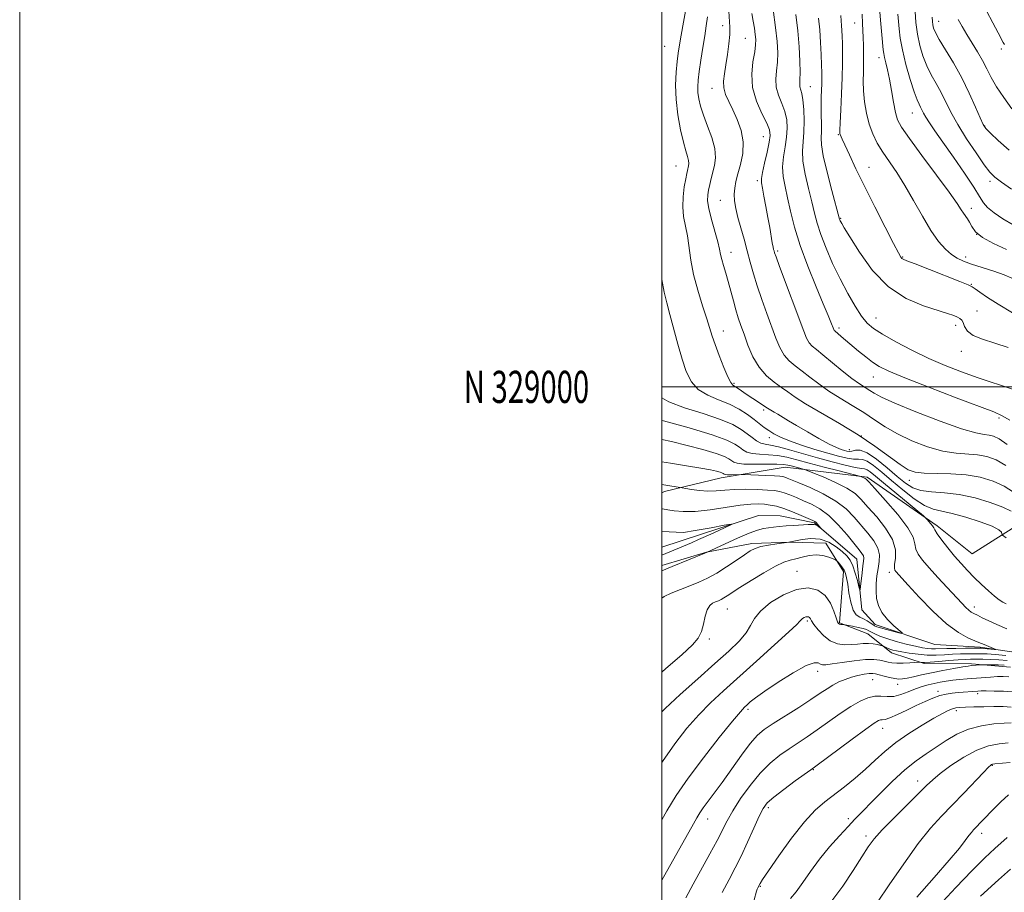
# Model space of a CAD drawing. Extents: x 2094800 to 2097700, y 327300 to 330200.
# Drawn here: x 2094800 to 2095107, y 328843 to 329114 of the extents above; entities that cross this region are included whole.
import ezdxf
from ezdxf.enums import TextEntityAlignment as Align

# ---------------------------------------------------------------- set-up
doc = ezdxf.new("R2010")
doc.units = 0
doc.header["$MEASUREMENT"] = 0
for name, color, linetype, lineweight in [('32000', 7, 'Continuous', 0), ('32001', 7, 'Continuous', 0), ('DTM HARD BREAKLINE', 7, 'Continuous', 0), ('DTM SPOT ELEVATION', 2, 'Continuous', 13), ('INDEX CONTOUR', 41, 'Continuous', 13), ('INTERMEDIATE CONTOUR', 44, 'Continuous', 0)]:
    doc.layers.add(name, color=color, linetype=linetype, lineweight=lineweight)
doc.styles.add('Style-WORKING', font='WORKING.shx')

msp = doc.modelspace()

# ---------------------------------------------------------------- linework, layer by layer
at = {"layer": '32000', "flags": 128}
for points in [[(2094800, 327300), (2097700, 327300), (2097700, 330200), (2094800, 330200), (2094800, 327300)], [(2095000, 327500), (2097500, 327500), (2097500, 330000), (2095000, 330000), (2095000, 327500)], [(2095000, 329000), (2097500, 329000)]]:
    msp.add_lwpolyline(points, dxfattribs=at)
at = {"layer": 'DTM HARD BREAKLINE'}
for points in [[(2095000, 328967.038, 1057.269), (2095000.88, 328967.42, 1057.43), (2095018.51, 328971.63, 1059.39), (2095038.41, 328975.05, 1061.3), (2095063.92, 328971.86, 1064.22), (2095085.77, 328956.71, 1066.35), (2095096.7, 328948, 1067.14), (2095109.14, 328955.9, 1068.29)], [(2095117.45, 328916.22, 1062.84), (2095099.12, 328918.92, 1061.67), (2095085.04, 328919.77, 1060.53), (2095066.42, 328926.05, 1059.52), (2095062.28, 328930.54, 1058.51), (2095060.74, 328946.33, 1057.1), (2095047.54, 328957.68, 1055.8), (2095036.91, 328959.88, 1054.77), (2095030.13, 328959.98, 1054.37), (2095000, 328950.056, 1052.87)], [(2095108.65, 328912.75, 1068.74), (2095096.43, 328913.75, 1067.73), (2095081.69, 328913.81, 1066.21), (2095071.58, 328917.2, 1064.62), (2095064.12, 328923.14, 1062.87), (2095055.34, 328926.55, 1061.83), (2095056.58, 328942.48, 1060.4), (2095051.09, 328951.35, 1059.39), (2095039.94, 328951.69, 1058.01), (2095027.99, 328951.23, 1057.59), (2095013.93, 328948.5, 1055.99), (2095000, 328944.416, 1055.589)]]:
    msp.add_polyline3d(points, dxfattribs=at)
at = {"layer": 'DTM SPOT ELEVATION'}
for p in [(2095019, 329112.49, 1073.4), (2095060.07, 329113.33, 1085.2), (2095086.22, 329113.79, 1094.75), (2095000.89, 329106, 1068.8), (2095026, 329108.53, 1075.01), (2095105.73, 329105.21, 1097.63), (2095067.62, 329102.49, 1087.43), (2095046.31, 329093.51, 1080.89), (2095015.67, 329093.02, 1073.3), (2095078.02, 329085.29, 1089.2), (2095054.96, 329078.56, 1083.9), (2095100.52, 329081.21, 1094.07), (2095031.65, 329077.93, 1075.1), (2095004.41, 329068.76, 1069.03), (2095064.51, 329068.42, 1084.7), (2095029.76, 329064.18, 1075.69), (2095102.19, 329064.01, 1091.6), (2095018.18, 329058.1, 1073.1), (2095096.36, 329055.57, 1088.5), (2095055.66, 329052.44, 1082.1), (2095098.02, 329047.46, 1088.2), (2095021.54, 329041.87, 1072.7), (2095036.04, 329042.33, 1076.26), (2095075.03, 329040.4, 1084.1), (2095094.67, 329040.41, 1086.5), (2095096.41, 329031.95, 1084.1), (2095098.12, 329023.66, 1082.9), (2095066.67, 329021.49, 1080.8), (2095019.13, 329017.37, 1070.7), (2095055.23, 329018.36, 1078.4), (2095091.57, 329019.14, 1081.5), (2095093.24, 329011.02, 1081.5), (2095065.86, 329003.04, 1077.2), (2095022.48, 329001.06, 1070.2), (2095031.69, 328992.83, 1069.7), (2095105.01, 328990.26, 1077.7), (2095033.48, 328984.14, 1067.4), (2095062.14, 328984.7, 1071.9), (2095058.41, 328980.4, 1070.6), (2095077.05, 328970.9, 1071.4), (2095042.08, 328942.56, 1061.3), (2095070.85, 328942.24, 1061.6), (2095097.36, 328931.46, 1064.5), (2095020.37, 328930.8, 1060.9), (2095045.28, 328927.1, 1064.3), (2095014.81, 328921.52, 1060.3), (2095048.53, 328911.42, 1066.6), (2095065.64, 328908.81, 1068.9), (2095073.5, 328907.41, 1068.6), (2095086.07, 328905.19, 1071.6), (2095098.36, 328904.44, 1072.4), (2095026.84, 328899.64, 1066.3), (2095091.76, 328899.22, 1074.4), (2095068.75, 328893.7, 1072.7), (2095102.96, 328882.2, 1080.1), (2095047.23, 328880.78, 1072.1), (2095079.73, 328877.32, 1077.4), (2095033.21, 328868.92, 1072.4), (2095014.33, 328865.4, 1068.7), (2095058.05, 328865.5, 1075.6), (2095099.62, 328860.97, 1082.5), (2095063.57, 328860.13, 1077.6), (2095030.7, 328844.49, 1074.1)]:
    msp.add_point(p, dxfattribs=at)
at = {"layer": 'INDEX CONTOUR'}
for points in [[(2095007.541, 329118.127, 1070), (2095006.745, 329113.61, 1070), (2095006.002, 329109.548, 1070), (2095005.466, 329106.479, 1070), (2095005.091, 329103.962, 1070), (2095004.778, 329101.313, 1070), (2095004.474, 329097.985, 1070), (2095004.308, 329093.992, 1070), (2095004.452, 329089.487, 1070), (2095005.013, 329084.688, 1070), (2095005.843, 329080.082, 1070), (2095006.727, 329076.223, 1070), (2095007.479, 329073.513, 1070), (2095008.034, 329071.742, 1070), (2095008.354, 329070.544, 1070), (2095008.423, 329069.611, 1070), (2095008.32, 329068.828, 1070), (2095007.968, 329067.427, 1070), (2095007.755, 329066.414, 1070), (2095007.439, 329064.764, 1070), (2095007.001, 329062.27, 1070), (2095006.615, 329059.227, 1070), (2095006.499, 329056.056, 1070), (2095006.798, 329053.07, 1070), (2095007.967, 329047.01, 1070), (2095009.018, 329039.496, 1070), (2095009.873, 329035.005, 1070), (2095011.17, 329030.088, 1070), (2095012.658, 329025.271, 1070), (2095013.984, 329021.189, 1070), (2095015.661, 329015.838, 1070), (2095016.569, 329013.182, 1070), (2095017.86, 329009.734, 1070), (2095019.316, 329006.079, 1070), (2095020.605, 329003.083, 1070), (2095021.498, 329001.365, 1070), (2095022.16, 329000.572, 1070), (2095023.808, 328999.47, 1070), (2095026.594, 328997.55, 1070), (2095028.368, 328996.373, 1070), (2095032.946, 328993.366, 1070), (2095033.429, 328993.064, 1070), (2095035.025, 328992.146, 1070), (2095036.17, 328991.468, 1070), (2095039.438, 328989.464, 1070), (2095041.994, 328987.928, 1070), (2095045.33, 328985.974, 1070), (2095048.926, 328983.924, 1070), (2095052.11, 328982.191, 1070), (2095054.372, 328981.079, 1070), (2095055.854, 328980.473, 1070), (2095056.857, 328980.153, 1070), (2095057.657, 328979.946, 1070), (2095058.407, 328979.871, 1070), (2095059.235, 328979.994, 1070), (2095060.288, 328980.28, 1070), (2095061.782, 328980.284, 1070), (2095063.957, 328979.463, 1070), (2095066.915, 328977.473, 1070), (2095070.229, 328974.801, 1070), (2095073.335, 328972.14, 1070), (2095075.853, 328970.054, 1070), (2095078.136, 328968.609, 1070), (2095080.719, 328967.742, 1070), (2095084.027, 328967.337, 1070), (2095088.035, 328967.059, 1070), (2095092.614, 328966.518, 1070), (2095097.548, 328965.438, 1070), (2095102.284, 328964.014, 1070), (2095106.187, 328962.552, 1070), (2095108.848, 328961.305, 1070)], [(2095041.737, 329115.928, 1080), (2095042.343, 329110.914, 1080), (2095042.76, 329105.937, 1080), (2095042.986, 329101.447, 1080), (2095043.057, 329097.911, 1080), (2095043.022, 329095.637, 1080), (2095042.975, 329094.308, 1080), (2095043.027, 329093.452, 1080), (2095043.584, 329091.376, 1080), (2095043.929, 329089.366, 1080), (2095044.196, 329086.357, 1080), (2095044.324, 329082.804, 1080), (2095044.261, 329079.328, 1080), (2095044.009, 329076.352, 1080), (2095043.81, 329073.513, 1080), (2095043.96, 329070.247, 1080), (2095044.655, 329066.192, 1080), (2095045.68, 329061.772, 1080), (2095046.716, 329057.613, 1080), (2095047.549, 329054.135, 1080), (2095048.377, 329050.941, 1080), (2095049.503, 329047.434, 1080), (2095051.145, 329043.181, 1080), (2095053.21, 329038.433, 1080), (2095055.521, 329033.607, 1080), (2095057.903, 329029.091, 1080), (2095060.192, 329025.156, 1080), (2095062.222, 329022.046, 1080), (2095063.963, 329019.864, 1080), (2095065.925, 329018.167, 1080), (2095068.751, 329016.374, 1080), (2095072.874, 329014.061, 1080), (2095077.891, 329011.435, 1080), (2095083.189, 329008.86, 1080), (2095088.296, 329006.617, 1080), (2095093.321, 329004.647, 1080), (2095098.515, 329002.807, 1080), (2095109.222, 328999.264, 1080)], [(2095073.56, 329116.02, 1090), (2095073.909, 329111.517, 1090), (2095074.249, 329108.604, 1090), (2095074.927, 329104.922, 1090), (2095076.042, 329100.408, 1090), (2095077.369, 329095.761, 1090), (2095078.601, 329091.872, 1090), (2095079.504, 329089.39, 1090), (2095080.126, 329087.994, 1090), (2095080.586, 329087.123, 1090), (2095081.521, 329085.28, 1090), (2095082.265, 329083.976, 1090), (2095083.386, 329082.213, 1090), (2095085.075, 329079.715, 1090), (2095087.534, 329076.177, 1090), (2095090.802, 329071.511, 1090), (2095094.271, 329066.506, 1090), (2095097.171, 329062.172, 1090), (2095098.981, 329059.241, 1090), (2095100.178, 329057.338, 1090), (2095101.489, 329055.814, 1090), (2095103.493, 329054.148, 1090), (2095106.182, 329052.338, 1090), (2095109.397, 329050.513, 1090)], [(2095000, 328976.709, 1060), (2095002.69, 328976.262, 1060), (2095007.71, 328975.446, 1060), (2095012.146, 328974.7, 1060), (2095015.213, 328974.126, 1060), (2095017.074, 328973.708, 1060), (2095018.131, 328973.409, 1060), (2095018.739, 328973.191, 1060), (2095019.073, 328973.029, 1060), (2095019.43, 328972.792, 1060), (2095019.77, 328972.706, 1060), (2095020.459, 328972.656, 1060), (2095021.596, 328972.65, 1060), (2095024.682, 328972.712, 1060), (2095025.425, 328972.697, 1060), (2095032.403, 328972.401, 1060), (2095035.067, 328972.274, 1060), (2095036.752, 328972.168, 1060), (2095037.686, 328972.052, 1060), (2095038.312, 328971.881, 1060), (2095039.068, 328971.591, 1060), (2095042.682, 328970.093, 1060), (2095046.188, 328968.617, 1060), (2095050.306, 328966.695, 1060), (2095054.241, 328964.448, 1060), (2095057.385, 328961.993, 1060), (2095059.885, 328959.436, 1060), (2095064.182, 328954.398, 1060), (2095066.015, 328952.033, 1060), (2095067.273, 328949.793, 1060), (2095067.757, 328947.673, 1060), (2095067.675, 328945.585, 1060), (2095067.337, 328943.424, 1060), (2095067.01, 328941.117, 1060), (2095066.789, 328938.731, 1060), (2095066.725, 328936.368, 1060), (2095066.89, 328934.103, 1060), (2095067.446, 328931.909, 1060), (2095068.575, 328929.732, 1060), (2095070.338, 328927.571, 1060), (2095072.316, 328925.636, 1060), (2095074.831, 328923.411, 1060), (2095074.808, 328923.213, 1060), (2095073.875, 328923.424, 1060), (2095070.015, 328924.427, 1060), (2095068.164, 328924.928, 1060), (2095066.992, 328925.282, 1060), (2095066.292, 328925.581, 1060), (2095065.696, 328925.96, 1060), (2095064.91, 328926.512, 1060), (2095063.927, 328927.15, 1060), (2095062.815, 328927.738, 1060), (2095061.648, 328928.241, 1060), (2095060.526, 328929.01, 1060), (2095059.559, 328930.494, 1060), (2095058.827, 328932.95, 1060), (2095058.294, 328935.878, 1060), (2095057.899, 328938.585, 1060), (2095057.574, 328940.546, 1060), (2095057.225, 328941.901, 1060), (2095056.755, 328942.955, 1060), (2095056.11, 328943.946, 1060), (2095055.419, 328944.827, 1060), (2095054.852, 328945.485, 1060), (2095054.5, 328945.858, 1060), (2095054.116, 328946.1, 1060), (2095053.374, 328946.418, 1060), (2095052.031, 328946.938, 1060), (2095050.2, 328947.464, 1060), (2095048.082, 328947.722, 1060), (2095045.866, 328947.519, 1060), (2095043.698, 328947.018, 1060), (2095041.715, 328946.469, 1060), (2095039.948, 328946.013, 1060), (2095038.001, 328945.371, 1060), (2095035.375, 328944.152, 1060), (2095031.789, 328942.131, 1060), (2095027.842, 328939.725, 1060), (2095024.35, 328937.51, 1060), (2095020.393, 328934.925, 1060), (2095019.353, 328934.273, 1060), (2095018.475, 328933.798, 1060), (2095017.637, 328933.415, 1060), (2095016.769, 328933.063, 1060), (2095015.834, 328932.647, 1060), (2095014.911, 328931.924, 1060), (2095014.113, 328930.617, 1060), (2095013.505, 328928.575, 1060), (2095012.967, 328926.143, 1060), (2095012.328, 328923.792, 1060), (2095011.355, 328921.795, 1060), (2095009.527, 328919.636, 1060), (2095006.256, 328916.597, 1060), (2095001.301, 328912.281, 1060), (2095000, 328911.167, 1060)], [(2095108.097, 328909.741, 1070), (2095106.356, 328909.824, 1070), (2095104.516, 328909.771, 1070), (2095102.357, 328909.634, 1070), (2095095.074, 328909.065, 1070), (2095092.767, 328908.871, 1070), (2095090.592, 328908.648, 1070), (2095088.564, 328908.376, 1070), (2095086.649, 328908.053, 1070), (2095084.8, 328907.683, 1070), (2095082.965, 328907.257, 1070), (2095081.065, 328906.718, 1070), (2095079.019, 328905.996, 1070), (2095076.78, 328905.08, 1070), (2095074.467, 328904.194, 1070), (2095072.236, 328903.621, 1070), (2095070.196, 328903.535, 1070), (2095068.264, 328903.673, 1070), (2095066.307, 328903.669, 1070), (2095064.191, 328903.207, 1070), (2095061.775, 328902.174, 1070), (2095058.911, 328900.515, 1070), (2095055.538, 328898.243, 1070), (2095048.426, 328893.178, 1070), (2095045.299, 328891.052, 1070), (2095039.637, 328887.32, 1070), (2095036.732, 328885.274, 1070), (2095033.714, 328882.813, 1070), (2095030.604, 328879.712, 1070), (2095027.471, 328875.884, 1070), (2095024.555, 328871.779, 1070), (2095022.138, 328867.987, 1070), (2095020.375, 328864.886, 1070), (2095017.216, 328858.735, 1070), (2095014.97, 328854.562, 1070), (2095009.77, 328845.122, 1070), (2095007.453, 328840.843, 1070)], [(2095108.487, 328883.084, 1080), (2095103.734, 328882.588, 1080), (2095102.989, 328882.497, 1080), (2095102.729, 328882.424, 1080), (2095102.461, 328882.239, 1080), (2095101.748, 328881.556, 1080), (2095100.172, 328879.927, 1080), (2095094.052, 328873.479, 1080), (2095090.468, 328869.75, 1080), (2095087.116, 328866.294, 1080), (2095083.728, 328862.563, 1080), (2095079.87, 328857.771, 1080), (2095075.331, 328851.515, 1080), (2095070.791, 328844.925, 1080), (2095067.153, 328839.51, 1080)]]:
    msp.add_polyline3d(points, dxfattribs=at)
at = {"layer": 'INTERMEDIATE CONTOUR'}
for points in [[(2095014.262, 329115.27, 1072), (2095013.865, 329112.443, 1072), (2095013.353, 329109.342, 1072), (2095012.763, 329105.64, 1072), (2095012.173, 329101.743, 1072), (2095011.676, 329098.239, 1072), (2095011.347, 329095.554, 1072), (2095011.205, 329093.475, 1072), (2095011.252, 329091.628, 1072), (2095011.501, 329089.671, 1072), (2095012.035, 329087.39, 1072), (2095012.945, 329084.604, 1072), (2095014.237, 329081.236, 1072), (2095015.562, 329077.627, 1072), (2095016.485, 329074.223, 1072), (2095016.696, 329071.365, 1072), (2095016.381, 329068.969, 1072), (2095015.337, 329064.857, 1072), (2095014.91, 329062.996, 1072), (2095014.554, 329061.31, 1072), (2095014.289, 329059.762, 1072), (2095014.253, 329057.987, 1072), (2095014.608, 329055.537, 1072), (2095015.436, 329052.172, 1072), (2095017.409, 329045.167, 1072), (2095017.974, 329042.855, 1072), (2095018.316, 329041.195, 1072), (2095018.668, 329039.643, 1072), (2095019.209, 329037.751, 1072), (2095019.912, 329035.453, 1072), (2095020.696, 329032.781, 1072), (2095021.49, 329029.807, 1072), (2095022.276, 329026.768, 1072), (2095023.043, 329023.943, 1072), (2095023.8, 329021.491, 1072), (2095024.623, 329019.108, 1072), (2095025.609, 329016.369, 1072), (2095026.843, 329013.01, 1072), (2095028.39, 329009.407, 1072), (2095030.302, 329006.091, 1072), (2095032.58, 329003.474, 1072), (2095034.992, 329001.466, 1072), (2095037.248, 328999.856, 1072), (2095039.232, 328998.41, 1072), (2095041.505, 328996.817, 1072), (2095044.8, 328994.745, 1072), (2095055.313, 328988.644, 1072), (2095061.15, 328985.062, 1072), (2095066.396, 328981.501, 1072), (2095074.249, 328975.782, 1072), (2095076.752, 328974.206, 1072), (2095078.962, 328973.401, 1072), (2095081.681, 328973.102, 1072), (2095090.038, 328972.973, 1072), (2095094.769, 328972.639, 1072), (2095099.199, 328971.847, 1072), (2095103.18, 328970.624, 1072), (2095106.648, 328969.057, 1072), (2095109.581, 328967.262, 1072)], [(2095020.836, 329116.981, 1074), (2095021.194, 329112.04, 1074), (2095021.178, 329109.739, 1074), (2095020.913, 329106.788, 1074), (2095020.469, 329103.467, 1074), (2095019.95, 329100.259, 1074), (2095019.476, 329097.534, 1074), (2095019.202, 329095.219, 1074), (2095019.294, 329093.13, 1074), (2095019.872, 329091.083, 1074), (2095020.856, 329088.88, 1074), (2095022.125, 329086.323, 1074), (2095023.515, 329083.278, 1074), (2095024.707, 329079.863, 1074), (2095025.344, 329076.261, 1074), (2095025.193, 329072.66, 1074), (2095024.517, 329069.27, 1074), (2095023.704, 329066.308, 1074), (2095023.078, 329063.91, 1074), (2095022.7, 329061.886, 1074), (2095022.568, 329059.967, 1074), (2095022.682, 329057.909, 1074), (2095023.05, 329055.556, 1074), (2095023.684, 329052.781, 1074), (2095024.572, 329049.517, 1074), (2095025.6, 329045.949, 1074), (2095026.629, 329042.324, 1074), (2095027.57, 329038.81, 1074), (2095028.534, 329035.255, 1074), (2095029.684, 329031.428, 1074), (2095031.117, 329027.199, 1074), (2095032.691, 329022.843, 1074), (2095035.519, 329015.2, 1074), (2095036.753, 329012.269, 1074), (2095038.092, 329009.925, 1074), (2095039.689, 329008.099, 1074), (2095041.565, 329006.534, 1074), (2095043.706, 329004.926, 1074), (2095046.117, 329003.039, 1074), (2095048.859, 329000.922, 1074), (2095052.01, 328998.692, 1074), (2095055.584, 328996.448, 1074), (2095059.337, 328994.209, 1074), (2095062.962, 328991.976, 1074), (2095066.278, 328989.751, 1074), (2095069.605, 328987.54, 1074), (2095073.39, 328985.348, 1074), (2095077.914, 328983.223, 1074), (2095082.804, 328981.369, 1074), (2095087.52, 328980.032, 1074), (2095091.642, 328979.354, 1074), (2095098.362, 328978.822, 1074), (2095101.276, 328978.273, 1074), (2095104.129, 328977.237, 1074), (2095107.109, 328975.561, 1074)], [(2095028.014, 329116.302, 1076), (2095028.457, 329113.913, 1076), (2095028.836, 329111.662, 1076), (2095029.12, 329109.723, 1076), (2095029.272, 329108.153, 1076), (2095029.23, 329106.541, 1076), (2095028.926, 329104.366, 1076), (2095028.386, 329101.247, 1076), (2095028.005, 329097.401, 1076), (2095028.271, 329093.188, 1076), (2095029.482, 329088.976, 1076), (2095031.181, 329085.15, 1076), (2095032.72, 329082.099, 1076), (2095033.584, 329080.016, 1076), (2095033.785, 329078.306, 1076), (2095033.463, 329076.175, 1076), (2095032.78, 329073.107, 1076), (2095031.977, 329069.68, 1076), (2095031.315, 329066.75, 1076), (2095031.002, 329064.89, 1076), (2095031.027, 329063.554, 1076), (2095031.323, 329061.911, 1076), (2095031.821, 329059.353, 1076), (2095032.428, 329056.136, 1076), (2095033.047, 329052.738, 1076), (2095033.596, 329049.583, 1076), (2095034.406, 329044.851, 1076), (2095034.658, 329043.547, 1076), (2095034.831, 329042.795, 1076), (2095034.957, 329042.329, 1076), (2095035.117, 329041.793, 1076), (2095035.577, 329040.457, 1076), (2095036.659, 329037.5, 1076), (2095044.194, 329017.39, 1076), (2095045.116, 329015.132, 1076), (2095045.882, 329013.759, 1076), (2095046.798, 329012.725, 1076), (2095048.137, 329011.602, 1076), (2095050.164, 329009.995, 1076), (2095056.213, 329005.026, 1076), (2095059.221, 329002.638, 1076), (2095061.578, 329000.931, 1076), (2095063.36, 328999.774, 1076), (2095064.773, 328998.891, 1076), (2095066.159, 328998.002, 1076), (2095068.404, 328996.785, 1076), (2095072.531, 328994.914, 1076), (2095079.077, 328992.24, 1076), (2095086.648, 328989.337, 1076), (2095093.361, 328986.961, 1076), (2095097.797, 328985.664, 1076), (2095100.371, 328985.172, 1076), (2095101.956, 328985.005, 1076), (2095103.354, 328984.699, 1076), (2095105.078, 328983.849, 1076), (2095107.57, 328982.066, 1076)], [(2095034.661, 329117.47, 1078), (2095035.453, 329111.961, 1078), (2095035.934, 329107.531, 1078), (2095036.098, 329104.056, 1078), (2095035.992, 329101.138, 1078), (2095035.704, 329098.442, 1078), (2095035.49, 329095.853, 1078), (2095035.649, 329093.321, 1078), (2095036.366, 329090.792, 1078), (2095037.382, 329088.263, 1078), (2095038.324, 329085.732, 1078), (2095038.89, 329083.187, 1078), (2095039.055, 329080.555, 1078), (2095038.862, 329077.752, 1078), (2095038.394, 329074.729, 1078), (2095037.893, 329071.595, 1078), (2095037.638, 329068.498, 1078), (2095037.835, 329065.51, 1078), (2095038.402, 329062.406, 1078), (2095039.185, 329058.894, 1078), (2095040.094, 329054.719, 1078), (2095041.302, 329049.782, 1078), (2095043.047, 329044.026, 1078), (2095045.432, 329037.563, 1078), (2095048.036, 329031.18, 1078), (2095050.302, 329025.835, 1078), (2095051.807, 329022.24, 1078), (2095052.664, 329020.115, 1078), (2095053.543, 329017.826, 1078), (2095053.672, 329017.593, 1078), (2095053.842, 329017.407, 1078), (2095055.91, 329015.684, 1078), (2095061.312, 329011.129, 1078), (2095063.518, 329009.337, 1078), (2095065.648, 329007.723, 1078), (2095067.736, 329006.379, 1078), (2095070.695, 329004.924, 1078), (2095075.656, 329002.856, 1078), (2095083.199, 328999.895, 1078), (2095091.693, 328996.634, 1078), (2095103.416, 328992.19, 1078), (2095106.047, 328991.036, 1078), (2095108.429, 328989.638, 1078)], [(2095055.759, 329115.665, 1084), (2095055.85, 329113.941, 1084), (2095055.988, 329112.528, 1084), (2095056.099, 329111.011, 1084), (2095056.177, 329109.203, 1084), (2095056.243, 329106.965, 1084), (2095056.3, 329104.165, 1084), (2095056.31, 329100.672, 1084), (2095056.222, 329096.362, 1084), (2095056.01, 329091.29, 1084), (2095055.745, 329086.255, 1084), (2095055.519, 329082.236, 1084), (2095055.408, 329079.938, 1084), (2095055.411, 329078.94, 1084), (2095055.509, 329078.546, 1084), (2095056.163, 329077.17, 1084), (2095057.023, 329075.329, 1084), (2095058.439, 329072.258, 1084), (2095060.463, 329067.946, 1084), (2095063.121, 329062.461, 1084), (2095066.33, 329056.057, 1084), (2095069.566, 329049.729, 1084), (2095072.192, 329044.659, 1084), (2095073.747, 329041.7, 1084), (2095074.478, 329040.4, 1084), (2095074.806, 329039.982, 1084), (2095075.203, 329039.743, 1084), (2095076.342, 329039.28, 1084), (2095078.945, 329038.269, 1084), (2095083.365, 329036.534, 1084), (2095092.852, 329032.778, 1084), (2095095.372, 329031.755, 1084), (2095096.618, 329031.156, 1084), (2095097.565, 329030.524, 1084), (2095099.052, 329029.47, 1084), (2095101.389, 329027.885, 1084), (2095104.747, 329025.728, 1084), (2095109.191, 329023.049, 1084)], [(2095062.361, 329116.023, 1086), (2095062.459, 329113.208, 1086), (2095062.722, 329108.783, 1086), (2095062.818, 329106.282, 1086), (2095062.866, 329103.532, 1086), (2095062.852, 329100.724, 1086), (2095062.785, 329097.984, 1086), (2095062.746, 329095.191, 1086), (2095062.837, 329092.156, 1086), (2095063.145, 329088.772, 1086), (2095063.708, 329085.24, 1086), (2095064.549, 329081.833, 1086), (2095065.686, 329078.754, 1086), (2095067.123, 329075.894, 1086), (2095068.859, 329073.071, 1086), (2095073.182, 329066.72, 1086), (2095075.713, 329062.723, 1086), (2095078.426, 329058.012, 1086), (2095081.184, 329053.114, 1086), (2095083.825, 329048.705, 1086), (2095086.218, 329045.319, 1086), (2095088.357, 329042.89, 1086), (2095090.264, 329041.205, 1086), (2095092.024, 329040.043, 1086), (2095093.969, 329039.151, 1086), (2095096.494, 329038.265, 1086), (2095099.813, 329037.193, 1086), (2095103.422, 329036.008, 1086), (2095106.633, 329034.851, 1086), (2095108.968, 329033.818, 1086)], [(2095067.94, 329116.699, 1088), (2095068.197, 329113.054, 1088), (2095068.51, 329109.604, 1088), (2095068.964, 329105.008, 1088), (2095069.122, 329103.782, 1088), (2095069.371, 329102.59, 1088), (2095069.791, 329100.957, 1088), (2095070.343, 329098.728, 1088), (2095070.957, 329095.823, 1088), (2095071.574, 329092.285, 1088), (2095072.178, 329088.624, 1088), (2095072.764, 329085.468, 1088), (2095073.428, 329083.152, 1088), (2095074.673, 329080.831, 1088), (2095077.106, 329077.365, 1088), (2095081.033, 329072.057, 1088), (2095085.562, 329065.971, 1088), (2095089.505, 329060.613, 1088), (2095091.97, 329057.124, 1088), (2095093.26, 329055.175, 1088), (2095093.975, 329054.071, 1088), (2095095.256, 329052.325, 1088), (2095095.885, 329051.266, 1088), (2095096.568, 329049.906, 1088), (2095097.724, 329048.287, 1088), (2095099.864, 329046.492, 1088), (2095103.279, 329044.613, 1088), (2095107.404, 329042.783, 1088)], [(2095078.887, 329116.881, 1092), (2095079.156, 329113.492, 1092), (2095079.622, 329109.858, 1092), (2095080.336, 329106.359, 1092), (2095081.302, 329103.077, 1092), (2095082.514, 329100.021, 1092), (2095083.943, 329097.178, 1092), (2095085.483, 329094.447, 1092), (2095087.001, 329091.706, 1092), (2095090.061, 329085.569, 1092), (2095092.161, 329081.746, 1092), (2095094.912, 329077.295, 1092), (2095097.86, 329072.844, 1092), (2095100.401, 329069.194, 1092), (2095102.161, 329066.872, 1092), (2095103.69, 329065.338, 1092), (2095105.77, 329063.782, 1092), (2095108.913, 329061.618, 1092)], [(2095084.238, 329115.139, 1094), (2095084.296, 329113.772, 1094), (2095084.421, 329112.718, 1094), (2095084.66, 329111.694, 1094), (2095085.24, 329110.316, 1094), (2095086.427, 329108.17, 1094), (2095088.383, 329104.966, 1094), (2095090.838, 329100.901, 1094), (2095093.417, 329096.289, 1094), (2095095.781, 329091.501, 1094), (2095097.752, 329087.109, 1094), (2095099.192, 329083.738, 1094), (2095100.089, 329081.756, 1094), (2095100.937, 329080.501, 1094), (2095102.359, 329079.05, 1094), (2095104.814, 329076.712, 1094), (2095108.14, 329073.698, 1094)], [(2095101.094, 329117.102, 1098), (2095103.065, 329113.365, 1098), (2095104.731, 329110.289, 1098), (2095106.355, 329107.204, 1098), (2095106.73, 329106.591, 1098)], [(2095048.8, 329114.779, 1082), (2095049.185, 329111.19, 1082), (2095049.474, 329107.292, 1082), (2095049.666, 329103.47, 1082), (2095049.785, 329100.219, 1082), (2095049.855, 329097.875, 1082), (2095049.875, 329096.115, 1082), (2095049.843, 329094.458, 1082), (2095049.681, 329090.196, 1082), (2095049.642, 329087.574, 1082), (2095049.678, 329084.72, 1082), (2095049.729, 329081.914, 1082), (2095049.723, 329079.487, 1082), (2095049.643, 329077.555, 1082), (2095049.729, 329075.377, 1082), (2095050.283, 329071.996, 1082), (2095051.475, 329066.874, 1082), (2095052.957, 329061.139, 1082), (2095055.367, 329052.202, 1082), (2095055.448, 329051.994, 1082), (2095055.568, 329051.731, 1082), (2095055.737, 329051.399, 1082), (2095056.037, 329050.872, 1082), (2095056.834, 329049.542, 1082), (2095058.564, 329046.687, 1082), (2095061.551, 329041.931, 1082), (2095065.656, 329036.29, 1082), (2095070.623, 329031.126, 1082), (2095076.117, 329027.493, 1082), (2095081.477, 329025.217, 1082), (2095089.024, 329022.865, 1082), (2095090.907, 329022.206, 1082), (2095092.05, 329021.733, 1082), (2095092.836, 329021.331, 1082), (2095093.407, 329020.826, 1082), (2095093.853, 329020.026, 1082), (2095094.324, 329018.815, 1082), (2095095.213, 329017.382, 1082), (2095096.975, 329015.989, 1082), (2095099.91, 329014.809, 1082), (2095103.696, 329013.659, 1082), (2095107.854, 329012.266, 1082)], [(2095092.321, 329114.393, 1096), (2095093.539, 329112.205, 1096), (2095095.004, 329109.743, 1096), (2095098.355, 329104.326, 1096), (2095099.92, 329101.619, 1096), (2095101.264, 329099.029, 1096), (2095102.615, 329096.385, 1096), (2095104.281, 329093.463, 1096), (2095106.481, 329090.129, 1096), (2095109.062, 329086.621, 1096)], [(2095000, 329033.479, 1068), (2095000.689, 329029.542, 1068), (2095001.531, 329026.162, 1068), (2095002.537, 329022.571, 1068), (2095004.999, 329013.316, 1068), (2095006.31, 329008.671, 1068), (2095007.633, 329004.746, 1068), (2095009.215, 329001.604, 1068), (2095011.371, 328999.196, 1068), (2095014.289, 328997.425, 1068), (2095017.657, 328996.012, 1068), (2095021.041, 328994.631, 1068), (2095024.073, 328993.046, 1068), (2095026.664, 328991.369, 1068), (2095028.792, 328989.802, 1068), (2095031.902, 328987.398, 1068), (2095033.287, 328986.401, 1068), (2095034.867, 328985.406, 1068), (2095036.921, 328984.351, 1068), (2095039.742, 328983.178, 1068), (2095043.471, 328981.866, 1068), (2095047.652, 328980.533, 1068), (2095051.681, 328979.329, 1068), (2095055.06, 328978.389, 1068), (2095057.732, 328977.757, 1068), (2095059.747, 328977.459, 1068), (2095061.216, 328977.45, 1068), (2095062.481, 328977.38, 1068), (2095063.944, 328976.832, 1068), (2095065.933, 328975.486, 1068), (2095068.482, 328973.423, 1068), (2095071.549, 328970.824, 1068), (2095075.035, 328967.925, 1068), (2095078.6, 328965.169, 1068), (2095081.847, 328963.055, 1068), (2095084.555, 328961.897, 1068), (2095087.21, 328961.282, 1068), (2095090.473, 328960.619, 1068), (2095094.722, 328959.466, 1068), (2095099.199, 328958.011, 1068), (2095102.859, 328956.597, 1068), (2095104.937, 328955.5, 1068), (2095105.763, 328954.738, 1068), (2095105.944, 328954.26, 1068), (2095106.004, 328953.998, 1068), (2095106.152, 328953.807, 1068), (2095107.218, 328952.958, 1068)], [(2095000, 328996.565, 1066), (2095002.137, 328995.309, 1066), (2095007.042, 328993.511, 1066), (2095012.863, 328991.665, 1066), (2095018.241, 328989.878, 1066), (2095022.133, 328988.24, 1066), (2095024.748, 328986.755, 1066), (2095026.607, 328985.411, 1066), (2095028.157, 328984.209, 1066), (2095029.542, 328983.216, 1066), (2095030.838, 328982.515, 1066), (2095032.168, 328982.126, 1066), (2095033.863, 328981.824, 1066), (2095036.304, 328981.32, 1066), (2095039.748, 328980.408, 1066), (2095048.511, 328977.885, 1066), (2095053.059, 328976.648, 1066), (2095057.133, 328975.621, 1066), (2095060.259, 328974.927, 1066), (2095062.144, 328974.621, 1066), (2095063.179, 328974.474, 1066), (2095063.931, 328974.201, 1066), (2095064.926, 328973.52, 1066), (2095066.528, 328972.215, 1066), (2095069.065, 328970.087, 1066), (2095081.455, 328959.795, 1066), (2095082.218, 328959.134, 1066), (2095082.62, 328958.719, 1066), (2095083.174, 328958.11, 1066), (2095083.82, 328957.369, 1066), (2095084.357, 328956.685, 1066), (2095084.676, 328956.151, 1066), (2095085.043, 328955.479, 1066), (2095085.814, 328954.285, 1066), (2095087.239, 328952.316, 1066), (2095089.132, 328949.849, 1066), (2095091.196, 328947.293, 1066), (2095093.206, 328944.965, 1066), (2095095.203, 328942.81, 1066), (2095097.3, 328940.686, 1066), (2095099.546, 328938.513, 1066), (2095101.752, 328936.472, 1066), (2095103.665, 328934.808, 1066), (2095105.115, 328933.691, 1066), (2095106.239, 328932.989, 1066), (2095107.255, 328932.492, 1066)], [(2095000, 328989.552, 1064), (2095000.527, 328989.411, 1064), (2095008.522, 328987.198, 1064), (2095015.642, 328985.071, 1064), (2095020.243, 328983.426, 1064), (2095022.761, 328982.205, 1064), (2095024.157, 328981.241, 1064), (2095025.277, 328980.404, 1064), (2095026.524, 328979.719, 1064), (2095028.189, 328979.25, 1064), (2095030.468, 328979.019, 1064), (2095033.178, 328978.874, 1064), (2095036.042, 328978.621, 1064), (2095038.896, 328978.103, 1064), (2095042.03, 328977.31, 1064), (2095045.849, 328976.264, 1064), (2095050.517, 328975.03, 1064), (2095055.253, 328973.811, 1064), (2095061.962, 328972.098, 1064), (2095062.247, 328972, 1064), (2095062.946, 328971.699, 1064), (2095063.298, 328971.522, 1064), (2095063.639, 328971.256, 1064), (2095064.458, 328970.393, 1064), (2095066.365, 328968.308, 1064), (2095069.67, 328964.663, 1064), (2095073.488, 328960.253, 1064), (2095076.642, 328956.152, 1064), (2095078.279, 328953.18, 1064), (2095078.858, 328951.121, 1064), (2095079.169, 328949.502, 1064), (2095079.883, 328947.891, 1064), (2095081.207, 328946.013, 1064), (2095083.229, 328943.636, 1064), (2095085.931, 328940.654, 1064), (2095088.871, 328937.483, 1064), (2095093.407, 328932.624, 1064), (2095094.697, 328931.276, 1064), (2095095.617, 328930.419, 1064), (2095096.396, 328929.854, 1064), (2095097.234, 328929.396, 1064), (2095098.317, 328928.865, 1064), (2095099.811, 328928.117, 1064), (2095101.808, 328927.143, 1064), (2095104.379, 328925.971, 1064), (2095107.497, 328924.659, 1064)], [(2095000, 328983.586, 1062), (2095002.985, 328982.952, 1062), (2095007.87, 328981.768, 1062), (2095012.798, 328980.453, 1062), (2095016.887, 328979.24, 1062), (2095019.491, 328978.308, 1062), (2095020.917, 328977.617, 1062), (2095022.399, 328976.599, 1062), (2095023.507, 328976.223, 1062), (2095025.54, 328975.986, 1062), (2095028.767, 328975.912, 1062), (2095032.494, 328975.924, 1062), (2095035.78, 328975.922, 1062), (2095037.939, 328975.826, 1062), (2095039.274, 328975.634, 1062), (2095040.339, 328975.365, 1062), (2095043.757, 328974.48, 1062), (2095044.392, 328974.305, 1062), (2095045.241, 328973.988, 1062), (2095047.038, 328973.258, 1062), (2095050.223, 328971.938, 1062), (2095054.09, 328970.234, 1062), (2095057.643, 328968.445, 1062), (2095060.178, 328966.762, 1062), (2095062.129, 328964.931, 1062), (2095064.219, 328962.592, 1062), (2095066.921, 328959.511, 1062), (2095069.717, 328955.987, 1062), (2095071.838, 328952.445, 1062), (2095072.744, 328949.268, 1062), (2095072.781, 328946.645, 1062), (2095072.524, 328944.72, 1062), (2095072.441, 328943.558, 1062), (2095072.587, 328942.916, 1062), (2095072.913, 328942.473, 1062), (2095076.724, 328938.294, 1062), (2095080.16, 328934.553, 1062), (2095084.367, 328930.198, 1062), (2095088.638, 328926.255, 1062), (2095092.368, 328923.519, 1062), (2095095.355, 328921.863, 1062), (2095097.498, 328920.93, 1062), (2095098.789, 328920.394, 1062), (2095100.353, 328919.727, 1062), (2095104.036, 328918.25, 1062), (2095104.028, 328918.193, 1062), (2095103.502, 328918.237, 1062), (2095100.254, 328918.554, 1062), (2095099.505, 328918.61, 1062), (2095098.652, 328918.628, 1062), (2095097.137, 328918.621, 1062), (2095094.611, 328918.599, 1062), (2095091.582, 328918.562, 1062), (2095088.768, 328918.505, 1062), (2095085.251, 328918.377, 1062), (2095084.043, 328918.383, 1062), (2095082.766, 328918.494, 1062), (2095081.16, 328918.758, 1062), (2095078.985, 328919.227, 1062), (2095076.128, 328919.921, 1062), (2095072.991, 328920.757, 1062), (2095070.105, 328921.621, 1062), (2095067.894, 328922.417, 1062), (2095066.325, 328923.105, 1062), (2095065.259, 328923.657, 1062), (2095064.519, 328924.07, 1062), (2095063.797, 328924.401, 1062), (2095062.751, 328924.726, 1062), (2095061.173, 328925.1, 1062), (2095059.409, 328925.47, 1062), (2095057.109, 328925.925, 1062), (2095056.735, 328925.985, 1062), (2095056.141, 328926.003, 1062), (2095055.707, 328926.032, 1062), (2095055.302, 328926.103, 1062), (2095054.994, 328926.286, 1062), (2095054.694, 328926.844, 1062), (2095054.272, 328928.089, 1062), (2095053.596, 328930.185, 1062), (2095052.515, 328932.696, 1062), (2095050.875, 328935.037, 1062), (2095048.555, 328936.687, 1062), (2095045.565, 328937.384, 1062), (2095041.947, 328936.931, 1062), (2095037.851, 328935.259, 1062), (2095033.874, 328932.824, 1062), (2095030.717, 328930.209, 1062), (2095028.829, 328927.861, 1062), (2095027.629, 328925.677, 1062), (2095026.281, 328923.415, 1062), (2095024.078, 328920.838, 1062), (2095020.837, 328917.716, 1062), (2095016.506, 328913.821, 1062), (2095011.204, 328909.098, 1062), (2095005.726, 328904.176, 1062), (2095001.04, 328899.85, 1062), (2095000, 328898.803, 1062)], [(2095000, 328969.603, 1058), (2095000.615, 328969.496, 1058), (2095006.391, 328968.571, 1058), (2095007.433, 328968.375, 1058), (2095009.273, 328968.045, 1058), (2095011.696, 328967.706, 1058), (2095014.332, 328967.53, 1058), (2095016.917, 328967.624, 1058), (2095019.606, 328967.871, 1058), (2095022.657, 328968.087, 1058), (2095026.191, 328968.134, 1058), (2095029.783, 328968.041, 1058), (2095032.875, 328967.881, 1058), (2095035.076, 328967.698, 1058), (2095036.682, 328967.435, 1058), (2095038.16, 328967.006, 1058), (2095039.893, 328966.349, 1058), (2095041.912, 328965.509, 1058), (2095044.171, 328964.547, 1058), (2095046.624, 328963.47, 1058), (2095049.254, 328962.039, 1058), (2095052.052, 328959.954, 1058), (2095054.951, 328957.078, 1058), (2095057.683, 328953.921, 1058), (2095061.445, 328949.295, 1058), (2095062.332, 328948.158, 1058), (2095062.768, 328947.405, 1058), (2095062.912, 328946.704, 1058), (2095062.854, 328945.757, 1058), (2095062.658, 328944.273, 1058), (2095062.391, 328942.115, 1058), (2095061.896, 328937.795, 1058), (2095061.761, 328936.764, 1058), (2095061.625, 328936.754, 1058), (2095061.37, 328937.756, 1058), (2095060.909, 328939.67, 1058), (2095060.272, 328942.03, 1058), (2095059.515, 328944.279, 1058), (2095058.665, 328946.006, 1058), (2095057.604, 328947.38, 1058), (2095056.185, 328948.715, 1058), (2095054.295, 328950.211, 1058), (2095051.974, 328951.609, 1058), (2095049.297, 328952.537, 1058), (2095046.404, 328952.745, 1058), (2095043.685, 328952.468, 1058), (2095041.591, 328952.064, 1058), (2095039.607, 328951.672, 1058), (2095035.834, 328951.139, 1058), (2095033.23, 328950.724, 1058), (2095030.815, 328950.244, 1058), (2095029.04, 328949.703, 1058), (2095027.533, 328948.933, 1058), (2095025.716, 328947.721, 1058), (2095023.178, 328945.955, 1058), (2095020.166, 328943.918, 1058), (2095017.093, 328941.992, 1058), (2095014.266, 328940.46, 1058), (2095011.565, 328939.227, 1058), (2095008.77, 328938.095, 1058), (2095005.773, 328936.919, 1058), (2095002.933, 328935.757, 1058), (2095000.727, 328934.719, 1058), (2095000, 328934.215, 1058)], [(2095000, 328962.101, 1056), (2095000.015, 328962.1, 1056), (2095000.253, 328962.064, 1056), (2095001.884, 328961.742, 1056), (2095003.801, 328961.415, 1056), (2095006.626, 328961.167, 1056), (2095010.417, 328961.231, 1056), (2095015.091, 328961.75, 1056), (2095024.4, 328963.165, 1056), (2095027.68, 328963.503, 1056), (2095030.068, 328963.555, 1056), (2095031.977, 328963.433, 1056), (2095033.783, 328963.213, 1056), (2095035.726, 328962.817, 1056), (2095038.009, 328962.131, 1056), (2095040.716, 328961.107, 1056), (2095043.441, 328959.968, 1056), (2095046.995, 328958.406, 1056), (2095047.677, 328958.052, 1056), (2095048.083, 328957.719, 1056), (2095048.513, 328957.247, 1056), (2095049.478, 328956.045, 1056), (2095049.47, 328956.016, 1056), (2095048.875, 328956.457, 1056), (2095048.384, 328956.793, 1056), (2095047.896, 328957.064, 1056), (2095047.441, 328957.185, 1056), (2095046.763, 328957.183, 1056), (2095045.534, 328957.108, 1056), (2095041.127, 328956.877, 1056), (2095038.685, 328956.721, 1056), (2095036.573, 328956.535, 1056), (2095034.776, 328956.333, 1056), (2095033.197, 328956.125, 1056), (2095031.679, 328955.887, 1056), (2095029.832, 328955.417, 1056), (2095027.204, 328954.471, 1056), (2095023.585, 328952.93, 1056), (2095019.701, 328951.169, 1056), (2095013.913, 328948.466, 1056), (2095013.361, 328948.232, 1056), (2095003.21, 328944.05, 1056), (2095000, 328942.765, 1056)], [(2095000, 328954.936, 1054), (2095006.722, 328954.636, 1054), (2095010.399, 328955.23, 1054), (2095015.341, 328956.129, 1054), (2095019.45, 328956.909, 1054), (2095021.627, 328957.298, 1054), (2095021.705, 328957.112, 1054), (2095019.756, 328956.192, 1054), (2095016.02, 328954.494, 1054), (2095011.443, 328952.432, 1054), (2095009.231, 328951.456, 1054), (2095000, 328947.629, 1054)], [(2095107.136, 328916.378, 1064), (2095103.808, 328916.669, 1064), (2095101.307, 328916.837, 1064), (2095099.368, 328916.904, 1064), (2095097.522, 328916.914, 1064), (2095095.4, 328916.902, 1064), (2095093.028, 328916.856, 1064), (2095090.533, 328916.755, 1064), (2095088.007, 328916.602, 1064), (2095085.415, 328916.48, 1064), (2095082.687, 328916.496, 1064), (2095079.82, 328916.72, 1064), (2095077.065, 328917.078, 1064), (2095074.738, 328917.461, 1064), (2095073.066, 328917.782, 1064), (2095071.916, 328918.059, 1064), (2095071.061, 328918.333, 1064), (2095070.325, 328918.629, 1064), (2095069.712, 328918.913, 1064), (2095069.009, 328919.261, 1064), (2095068.726, 328919.355, 1064), (2095068.182, 328919.496, 1064), (2095067.2, 328919.732, 1064), (2095065.864, 328919.979, 1064), (2095064.326, 328920.12, 1064), (2095062.699, 328920.073, 1064), (2095060.957, 328919.912, 1064), (2095059.039, 328919.747, 1064), (2095056.915, 328919.707, 1064), (2095054.684, 328920.007, 1064), (2095052.478, 328920.882, 1064), (2095050.432, 328922.445, 1064), (2095048.69, 328924.321, 1064), (2095047.4, 328926.014, 1064), (2095046.645, 328927.142, 1064), (2095046.259, 328927.785, 1064), (2095046.01, 328928.135, 1064), (2095045.707, 328928.35, 1064), (2095045.317, 328928.441, 1064), (2095044.845, 328928.382, 1064), (2095044.311, 328928.164, 1064), (2095043.792, 328927.847, 1064), (2095043.38, 328927.506, 1064), (2095043.014, 328927.091, 1064), (2095042.014, 328926.048, 1064), (2095039.548, 328923.697, 1064), (2095035.114, 328919.636, 1064), (2095029.524, 328914.592, 1064), (2095019.194, 328905.324, 1064), (2095015.192, 328901.591, 1064), (2095011.517, 328897.859, 1064), (2095007.83, 328893.678, 1064), (2095004.057, 328888.866, 1064), (2095000.184, 328883.305, 1064), (2095000, 328883.011, 1064)], [(2095107.54, 328914.841, 1066), (2095104.96, 328915.025, 1066), (2095102.398, 328915.134, 1066), (2095099.994, 328915.188, 1066), (2095097.907, 328915.207, 1066), (2095096.188, 328915.203, 1066), (2095094.474, 328915.149, 1066), (2095092.296, 328915.007, 1066), (2095089.385, 328914.76, 1066), (2095086.237, 328914.481, 1066), (2095083.551, 328914.263, 1066), (2095081.851, 328914.174, 1066), (2095080.977, 328914.179, 1066), (2095080.377, 328914.244, 1066), (2095079.963, 328914.234, 1066), (2095077.285, 328914.092, 1066), (2095075.172, 328914.01, 1066), (2095073.167, 328913.996, 1066), (2095071.645, 328914.095, 1066), (2095070.452, 328914.298, 1066), (2095069.302, 328914.581, 1066), (2095067.916, 328914.9, 1066), (2095066.031, 328915.124, 1066), (2095063.39, 328915.101, 1066), (2095059.911, 328914.74, 1066), (2095056.209, 328914.201, 1066), (2095053.074, 328913.708, 1066), (2095051.091, 328913.444, 1066), (2095050.01, 328913.439, 1066), (2095049.378, 328913.685, 1066), (2095048.715, 328914.073, 1066), (2095047.442, 328914.105, 1066), (2095044.954, 328913.187, 1066), (2095040.939, 328910.959, 1066), (2095036.257, 328908.021, 1066), (2095032.057, 328905.213, 1066), (2095029.222, 328903.193, 1066), (2095027.55, 328901.885, 1066), (2095026.57, 328901.034, 1066), (2095025.77, 328900.279, 1066), (2095024.481, 328898.849, 1066), (2095021.994, 328895.867, 1066), (2095017.893, 328890.802, 1066), (2095012.947, 328884.51, 1066), (2095008.216, 328878.189, 1066), (2095004.504, 328872.752, 1066), (2095001.575, 328867.969, 1066), (2095000, 328865.195, 1066)], [(2095106.677, 328913.375, 1068), (2095104.76, 328913.418, 1068), (2095100.07, 328913.477, 1068), (2095099.59, 328913.469, 1068), (2095096.306, 328913.189, 1068), (2095095.42, 328913.068, 1068), (2095093.752, 328912.796, 1068), (2095090.971, 328912.313, 1068), (2095087.505, 328911.683, 1068), (2095083.974, 328910.993, 1068), (2095080.893, 328910.328, 1068), (2095078.375, 328909.751, 1068), (2095076.43, 328909.317, 1068), (2095075.009, 328909.073, 1068), (2095073.828, 328909.03, 1068), (2095072.548, 328909.189, 1068), (2095070.937, 328909.53, 1068), (2095069.211, 328909.958, 1068), (2095067.697, 328910.355, 1068), (2095066.606, 328910.625, 1068), (2095065.688, 328910.743, 1068), (2095064.581, 328910.7, 1068), (2095063.014, 328910.494, 1068), (2095061.104, 328910.127, 1068), (2095059.06, 328909.605, 1068), (2095057.06, 328908.93, 1068), (2095055.139, 328908.109, 1068), (2095053.304, 328907.144, 1068), (2095051.489, 328906.011, 1068), (2095049.347, 328904.572, 1068), (2095046.464, 328902.658, 1068), (2095042.626, 328900.206, 1068), (2095034.68, 328895.192, 1068), (2095031.928, 328893.343, 1068), (2095029.767, 328891.505, 1068), (2095027.543, 328888.969, 1068), (2095024.782, 328885.276, 1068), (2095018.796, 328876.814, 1068), (2095016.335, 328873.458, 1068), (2095012.898, 328868.906, 1068), (2095011.81, 328867.33, 1068), (2095010.881, 328865.809, 1068), (2095009.841, 328863.967, 1068), (2095000, 328846.359, 1068)], [(2095109.131, 328905.082, 1072), (2095106.415, 328905.223, 1072), (2095103.524, 328905.292, 1072), (2095101.076, 328905.31, 1072), (2095099.497, 328905.298, 1072), (2095098.452, 328905.258, 1072), (2095092.323, 328904.806, 1072), (2095090.459, 328904.635, 1072), (2095088.576, 328904.355, 1072), (2095086.586, 328903.863, 1072), (2095084.406, 328903.078, 1072), (2095081.978, 328902.021, 1072), (2095079.255, 328900.738, 1072), (2095076.27, 328899.307, 1072), (2095073.381, 328897.955, 1072), (2095071.032, 328896.943, 1072), (2095069.533, 328896.448, 1072), (2095068.675, 328896.31, 1072), (2095068.117, 328896.285, 1072), (2095067.469, 328896.09, 1072), (2095066.149, 328895.302, 1072), (2095063.525, 328893.459, 1072), (2095059.293, 328890.348, 1072), (2095047.972, 328881.898, 1072), (2095046.442, 328880.779, 1072), (2095041.583, 328877.272, 1072), (2095038.018, 328874.647, 1072), (2095034.868, 328872.23, 1072), (2095032.834, 328870.437, 1072), (2095031.53, 328868.718, 1072), (2095030.3, 328866.286, 1072), (2095028.647, 328862.613, 1072), (2095026.689, 328858.224, 1072), (2095024.703, 328853.904, 1072), (2095022.869, 328850.193, 1072), (2095020.996, 328846.646, 1072), (2095018.798, 328842.571, 1072)], [(2095108.791, 328900.303, 1074), (2095106.293, 328900.453, 1074), (2095103.442, 328900.442, 1074), (2095100.27, 328900.392, 1074), (2095097.153, 328900.332, 1074), (2095094.553, 328900.266, 1074), (2095092.791, 328900.189, 1074), (2095091.591, 328900.039, 1074), (2095090.536, 328899.746, 1074), (2095089.23, 328899.218, 1074), (2095087.373, 328898.3, 1074), (2095084.686, 328896.821, 1074), (2095081.043, 328894.681, 1074), (2095076.911, 328892.078, 1074), (2095072.908, 328889.276, 1074), (2095069.489, 328886.495, 1074), (2095066.457, 328883.743, 1074), (2095063.451, 328880.981, 1074), (2095060.209, 328878.198, 1074), (2095056.868, 328875.503, 1074), (2095050.734, 328870.791, 1074), (2095047.781, 328868.198, 1074), (2095044.412, 328864.542, 1074), (2095040.43, 328859.45, 1074), (2095036.438, 328853.922, 1074), (2095033.236, 328849.299, 1074), (2095031.407, 328846.58, 1074), (2095030.647, 328845.385, 1074), (2095029.941, 328844.025, 1074), (2095029.744, 328843.571, 1074), (2095029.527, 328842.944, 1074), (2095028.77, 328840.244, 1074)], [(2095108.805, 328895.421, 1076), (2095106.635, 328895.292, 1076), (2095103.415, 328895.032, 1076), (2095099.543, 328894.482, 1076), (2095095.565, 328893.46, 1076), (2095091.917, 328891.86, 1076), (2095088.588, 328889.882, 1076), (2095085.457, 328887.8, 1076), (2095082.387, 328885.783, 1076), (2095079.193, 328883.558, 1076), (2095075.675, 328880.744, 1076), (2095071.757, 328877.141, 1076), (2095067.857, 328873.276, 1076), (2095060.112, 328865.342, 1076), (2095058.005, 328863.135, 1076), (2095055.297, 328860.227, 1076), (2095052.209, 328856.737, 1076), (2095049.121, 328852.943, 1076), (2095046.35, 328849.133, 1076), (2095043.938, 328845.627, 1076), (2095041.86, 328842.754, 1076), (2095040.066, 328840.634, 1076)], [(2095107.867, 328889.174, 1078), (2095105.038, 328888.887, 1078), (2095101.797, 328888.247, 1078), (2095098.11, 328886.912, 1078), (2095094.041, 328884.697, 1078), (2095090.062, 328882.051, 1078), (2095086.745, 328879.581, 1078), (2095084.422, 328877.675, 1078), (2095082.45, 328875.841, 1078), (2095076.334, 328869.798, 1078), (2095072.25, 328865.734, 1078), (2095068.64, 328862.035, 1078), (2095066.159, 328859.265, 1078), (2095064.319, 328856.796, 1078), (2095062.339, 328853.708, 1078), (2095059.634, 328849.39, 1078), (2095056.396, 328844.484, 1078), (2095053.006, 328839.943, 1078)], [(2095107.986, 328872.977, 1082), (2095105.571, 328870.759, 1082), (2095103.222, 328868.413, 1082), (2095097.127, 328862.043, 1082), (2095096.429, 328861.269, 1082), (2095095.622, 328860.259, 1082), (2095094.53, 328858.78, 1082), (2095092.681, 328856.388, 1082), (2095089.529, 328852.587, 1082), (2095084.811, 328847.174, 1082), (2095079.387, 328841.124, 1082)], [(2095107.601, 328859.72, 1084), (2095103.679, 328856.216, 1084), (2095100.612, 328853.342, 1084), (2095096.569, 328849.297, 1084), (2095091.626, 328844.062, 1084), (2095086.23, 328838.256, 1084)], [(2095108.566, 328849.775, 1086), (2095104.896, 328846.483, 1086), (2095099.307, 328841.391, 1086)]]:
    msp.add_polyline3d(points, dxfattribs=at)

# ---------------------------------------------------------------- texts
at = {"layer": '32001', "style": 'Style-WORKING', "width": 0.67}
msp.add_text('N 329000', height=10, dxfattribs=at).set_placement((2094977.39, 329000), align=Align.MIDDLE_RIGHT)

doc.saveas('drawing.dxf')
